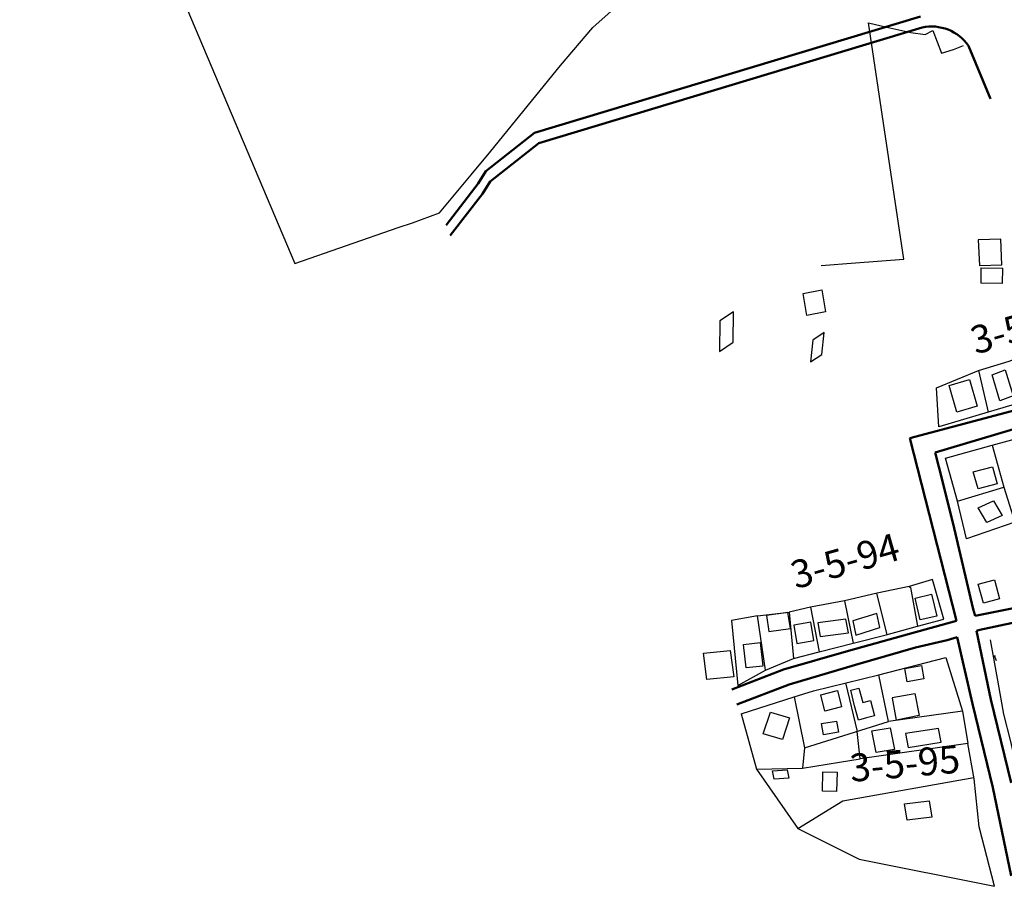
# Model space of a CAD drawing. Extents: x -381 to 6358, y 19 to 2829.
# Drawn here: x 4616 to 4970, y 933 to 1245 of the extents above; entities that cross this region are included whole.
import ezdxf

# ---------------------------------------------------------------- set-up
doc = ezdxf.new("R2010")
doc.units = 0
doc.header["$LTSCALE"] = 0.2
doc.linetypes.add('CONTINUO', pattern=[0])
doc.layers.add('CERCA', color=8, linetype='Continuous')
for name, color, linetype, lineweight in [('Edificações', 30, 'Continuous', 30), ('RUAS', 6, 'CONTINUO', 50), ('Textos', 7, 'Continuous', 25)]:
    doc.layers.add(name, color=color, linetype=linetype, lineweight=lineweight)
doc.styles.get("Standard").update_dxf_attribs({"font": 'CALIBRI.TTF'})
doc.linetypes.add('CERCA_DE_ARAME', pattern='A,0.15,-0.05,["X",Standard,S=0.05,R=0,X=-0.0175,Y=-0.025],-0.05', length=0.25)

msp = doc.modelspace()

# ---------------------------------------------------------------- linework, layer by layer
at = {"layer": 'CERCA'}
for p, q in [((4821.72047, 1241.77581, 2096.28879), (4833.74483, 1252.47626, 2096.28879)), ((4810.14464, 1228.0055, 2096.28879), (4821.72047, 1241.77581, 2096.28879)), ((4785.04042, 1197.28494, 2096.28879), (4810.14464, 1228.0055, 2096.28879)), ((4777.92285, 1188.69766, 2096.28879), (4785.04042, 1197.28494, 2096.28879)), ((4766.63888, 1174.99524, 2096.28879), (4777.92285, 1188.69766, 2096.28879)), ((4756.87991, 1171.49, 2096.28879), (4766.63888, 1174.99524, 2096.28879)), ((4714.56107, 1156.83125, 2096.28879), (4751.78125, 1169.72617, 2096.28879)), ((4751.78125, 1169.72617, 2096.28879), (4756.87991, 1171.49, 2096.28879))]:
    msp.add_line(p, q, dxfattribs=at)
at = {"layer": 'CERCA', "color": 7, "linetype": 'CERCA_DE_ARAME', "flags": 128}
for points in [[(4903.87275, 1156.0243), (4916.26256, 1157.06925), (4933.66357, 1158.39665), (4920.95291, 1243.36508)], [(4920.95291, 1243.36508), (4927.54779, 1241.82483), (4936.10488, 1239.87971), (4941.2574, 1239.17336), (4944.08861, 1240.68149), (4947.181, 1232.55145), (4951.48319, 1233.8178), (4955.04253, 1235.29527)]]:
    msp.add_lwpolyline(points, dxfattribs=at)
at = {"layer": 'CERCA', "color": 7, "linetype": 'CERCA_DE_ARAME', "elevation": 12.47959, "flags": 128}
for points in [[(4945.33497, 1112.09891), (4960.46964, 1118.23784), (4971.47044, 1121.64638), (4982.63048, 1125.80333), (4993.85899, 1128.13754), (5002.55586, 1130.96533), (5017.48117, 1135.4908), (5021.64645, 1120.40326), (5008.59123, 1116.80469), (4999.01806, 1113.97749), (4975.66447, 1106.82027), (4963.99492, 1103.30725), (4946.26525, 1098.02415)], [(4952.89051, 1071.24265), (4948.66236, 1086.7412), (4965.42662, 1091.4374), (4976.89355, 1094.58947), (4987.9723, 1097.90726), (4999.44476, 1101.16406), (5012.56722, 1104.74535), (5024.65378, 1107.89089), (5032.96031, 1081.21725), (5019.77836, 1077.5103), (5007.31618, 1074.05677), (4995.57499, 1070.81797), (4984.10251, 1067.50904), (4973.58747, 1063.75397), (4956.18234, 1057.74111)]]:
    msp.add_lwpolyline(points, close=True, dxfattribs=at)
for points in [[(4960.46964, 1118.23784), (4963.99492, 1103.30725)], [(4965.42662, 1091.4374), (4969.65339, 1076.28244)], [(4952.89051, 1071.24265), (4969.65339, 1076.28244)], [(4969.65339, 1076.28244), (4973.58747, 1063.75397)], [(4883.90748, 1010.39319), (4893.90588, 1014.68165), (4903.19463, 1017.01624), (4915.44462, 1020.17335), (4927.2274, 1023.15624), (4938.5001, 1026.27848), (4948.01506, 1028.75978), (4943.95278, 1043.09546), (4935.54935, 1040.61149), (4924.02455, 1038.10445), (4912.28849, 1035.3645), (4900.09901, 1033.1374), (4892.41948, 1031.30223)], [(4923.77649, 1038.04654), (4927.52688, 1023.23205)], [(4935.54935, 1040.61149), (4936.02673, 1040.23377), (4938.5001, 1026.27848)], [(4912.28849, 1035.3645), (4915.44462, 1020.17335)], [(4880.99972, 1029.98772), (4892.41948, 1031.30223)], [(4892.41948, 1031.30223), (4893.90588, 1014.68165)], [(4900.09901, 1033.1374), (4903.19463, 1017.01624)], [(4873.92966, 1004.9092), (4883.90748, 1010.39319), (4880.99972, 1029.98772), (4871.58481, 1028.28356)], [(4871.58481, 1028.28356), (4873.92966, 1004.9092)], [(4974.60047, 973.55701), (4972.11024, 984.79209), (4969.66221, 994.66931), (4967.53616, 1006.1643), (4964.84241, 1021.39429)], [(4875.09932, 994.79071), (4894.2328, 1000.8121), (4901.17453, 1002.97951), (4924.65661, 1008.81103), (4948.77344, 1015.03161)], [(4948.77344, 1015.03161), (4954.72334, 995.65991), (4928.11083, 991.93886)], [(4928.11083, 991.93886), (4924.65661, 1008.81103)], [(4912.63439, 1005.86692), (4916.81854, 988.42753)], [(4894.2328, 1000.8121), (4897.90539, 982.5465), (4928.11083, 991.93886)], [(4954.72334, 995.65991), (4956.62072, 984.03939), (4917.8649, 978.58928), (4916.81854, 988.42753)], [(4875.09932, 994.79071), (4880.65741, 974.8695), (4897.18146, 975.15), (4910.49284, 977.29483), (4917.8649, 978.58928)], [(4880.65741, 974.8695), (4895.52402, 953.41995), (4917.58603, 942.47079), (4966.25204, 932.6606), (4960.70625, 954.07311), (4958.87228, 971.34409), (4956.62072, 984.03939)], [(4897.90539, 982.5465), (4897.18146, 975.15)], [(4911.74253, 963.46431), (4958.78994, 971.80836)], [(4895.52402, 953.41995), (4911.74253, 963.46431)]]:
    msp.add_lwpolyline(points, dxfattribs=at)
at = {"layer": 'Edificações', "color": 9, "linetype": 'CONTINUO'}
for points in [[(4968.49261, 1165.59379, 1013.46288), (4960.41037, 1165.35097, 1013.46288), (4960.82869, 1156.02686, 1013.46288)], [(4960.82869, 1156.02686, 1012.8409), (4968.91092, 1156.26968, 1012.8409), (4968.49261, 1165.59379, 1012.8409)], [(4961.38269, 1155.20604, 1012.27368), (4961.28548, 1149.71392, 1012.27368)], [(4961.38269, 1155.20604, 1012.27368), (4969.08148, 1155.06978, 1012.27368), (4968.98427, 1149.57765, 1012.27368), (4961.28548, 1149.71392, 1012.27368)], [(4969.08148, 1155.06978, 1012.27368), (4968.98427, 1149.57765, 1012.27368)], [(4898.72699, 1138.04919, 1012.12747), (4897.40763, 1146.00132, 1012.12747), (4904.17807, 1147.30719, 1012.12747)], [(4904.17807, 1147.30719, 1012.12747), (4905.49743, 1139.35506, 1012.12747), (4898.72699, 1138.04919, 1012.12747)], [(4872.21659, 1128.46969, 1013.38703), (4872.39997, 1139.46536, 1013.38703), (4867.47598, 1136.18197, 1013.38703)], [(4867.47598, 1136.18197, 1013.38703), (4867.2926, 1125.1863, 1013.38703), (4872.21659, 1128.46969, 1013.38703)], [(4904.17705, 1124.09878, 1022.29949), (4904.99632, 1131.99372, 1022.29949), (4900.93207, 1129.26371, 1022.29949)], [(4900.93207, 1129.26371, 1022.29949), (4900.11279, 1121.36877, 1022.29949), (4904.17705, 1124.09878, 1022.29949)], [(4965.36526, 1116.7876, 1022.55164), (4970.13734, 1118.58283, 1022.55164), (4972.97953, 1109.15854, 1022.55164)], [(4972.97953, 1109.15854, 1022.83698), (4968.20745, 1107.36331, 1022.83698), (4965.36526, 1116.7876, 1022.83698)], [(4949.92045, 1112.95608, 1022.28872), (4957.20459, 1115.0455, 1022.28872), (4960.03087, 1105.40173, 1022.28872)], [(4960.03087, 1105.40173, 1022.28872), (4952.74674, 1103.31231, 1022.28872), (4949.92045, 1112.95608, 1022.28872)], [(4958.59656, 1081.84092, 1021.96818), (4965.51807, 1083.63814, 1021.96818), (4967.26208, 1077.45203, 1021.96818)], [(4967.26208, 1077.45203, 1021.96818), (4960.34057, 1075.65481, 1021.96818), (4958.59656, 1081.84092, 1021.96818)], [(4960.41493, 1068.83133, 1024.59676), (4965.93965, 1071.35412, 1024.59676), (4969.01578, 1066.14774, 1024.59676)], [(4969.01578, 1066.14774, 1024.59676), (4963.49106, 1063.62495, 1024.59676), (4960.41493, 1068.83133, 1024.59676)], [(4960.41131, 1041.44073, 1026.72227), (4966.27518, 1042.94946, 1026.72227), (4968.10119, 1036.10332, 1026.72227)], [(4968.10119, 1036.10332, 1026.72227), (4962.23731, 1034.59459, 1026.72227), (4960.41131, 1041.44073, 1026.72227)], [(4937.69807, 1036.35425, 1024.64858), (4943.6298, 1037.74309, 1024.64858), (4945.46706, 1029.89651, 1024.64858)], [(4945.46706, 1029.89651, 1024.64858), (4939.53533, 1028.50768, 1024.64858), (4937.69807, 1036.35425, 1024.64858)], [(4892.80874, 1025.39398, 1023.8086), (4891.92106, 1031.16541, 1023.8086), (4884.17716, 1030.08035, 1023.8086)], [(4925.02088, 1025.77847, 1024.98842), (4923.95576, 1030.89697, 1024.98842), (4915.26363, 1028.15233, 1024.98842)], [(4884.17716, 1030.08035, 1023.8086), (4885.06484, 1024.30892, 1023.8086), (4892.80874, 1025.39398, 1023.8086)], [(4901.21713, 1021.13478, 1024.87074), (4900.14898, 1027.7172, 1024.87074), (4894.06838, 1026.61959, 1024.87074)], [(4913.6746, 1023.87129, 1025.0206), (4912.78025, 1028.82388, 1025.0206), (4902.6774, 1027.51565, 1025.0206)], [(4902.6774, 1027.51565, 1025.0206), (4903.57174, 1022.56306, 1025.0206), (4913.6746, 1023.87129, 1025.0206)], [(4915.26363, 1028.15233, 1024.98842), (4916.32874, 1023.03383, 1024.98842), (4925.02088, 1025.77847, 1024.98842)], [(4894.06838, 1026.61959, 1024.87074), (4895.13652, 1020.03717, 1024.87074), (4901.21713, 1021.13478, 1024.87074)], [(4875.96212, 1019.73773, 1021.12912), (4881.98687, 1020.39492, 1021.12912), (4882.91456, 1011.94016, 1021.12912)], [(4861.52561, 1016.5922, 1019.51869), (4871.18409, 1017.57195, 1019.51869), (4872.47249, 1008.09914, 1019.51869)], [(4872.47249, 1008.09914, 1019.51869), (4862.814, 1007.11939, 1019.51869), (4861.52561, 1016.5922, 1019.51869)], [(4882.91456, 1011.94016, 1021.12912), (4876.88981, 1011.28296, 1021.12912), (4875.96212, 1019.73773, 1021.12912)], [(4966.92757, 1013.78572, 1028.62151), (4966.26141, 1015.63972, 1028.62151), (4966.63436, 1015.78025, 1028.62151)], [(4933.96793, 1011.08275, 1026.87243), (4939.95134, 1012.11745, 1026.87243), (4940.84459, 1007.27669, 1026.87243)], [(4940.84459, 1007.27669, 1026.87243), (4934.86118, 1006.242, 1026.87243), (4933.96793, 1011.08275, 1026.87243)], [(4903.77173, 1001.59706, 1026.35815), (4909.71697, 1003.0984, 1026.35815), (4911.20309, 997.21617, 1026.35815)], [(4914.57448, 1003.21564, 1027.02), (4917.48176, 1003.99481, 1027.02), (4918.86666, 998.8343, 1027.02)], [(4915.8791, 997.61883, 1028.02813), (4914.57448, 1003.21564, 1027.02)], [(4911.20309, 997.21617, 1026.35815), (4905.25786, 995.71483, 1026.35815), (4903.77173, 1001.59706, 1026.35815)], [(4918.86666, 998.8343, 1027.81746), (4921.67529, 999.54343, 1027.81746), (4923.07856, 994.01666, 1027.81746)], [(4929.47793, 1000.56965, 1028.00539), (4937.62655, 1002.01121, 1028.00539), (4939.1071, 994.17704, 1028.00539)], [(4939.1071, 994.17704, 1028.00539), (4931.00539, 992.48731, 1028.00539), (4929.52483, 1000.32148, 1028.00539)], [(4920.17128, 993.23749, 1028.02813), (4917.26399, 992.45832, 1028.02813), (4915.8791, 997.61883, 1028.02813)], [(4883.07184, 987.49279, 1024.80028), (4885.6111, 995.29917, 1024.80028), (4892.5171, 993.32185, 1024.80028)], [(4892.5171, 993.32185, 1025.92987), (4889.97783, 985.51547, 1025.92987), (4883.07184, 987.49279, 1025.92987)], [(4904.00006, 991.22228, 1027.43661), (4909.41564, 992.12832, 1027.43661), (4910.12235, 988.10274, 1027.43661)], [(4923.07856, 994.01666, 1028.02813), (4920.17128, 993.23749, 1028.02813)], [(4910.12235, 988.10274, 1027.43661), (4904.70676, 987.19669, 1027.43661), (4904.00006, 991.22228, 1027.43661)], [(4922.09663, 988.63666, 1028.96795), (4928.73159, 989.66082, 1028.96795), (4930.25256, 981.85491, 1028.96795)], [(4930.25256, 981.85491, 1029.19358), (4923.6176, 980.83075, 1029.19358), (4922.09663, 988.63666, 1029.19358)], [(4947.07253, 984.51844, 1029.34443), (4946.12103, 989.49382, 1029.34443), (4934.18654, 987.61313, 1029.34443)], [(4934.18654, 987.61313, 1029.34443), (4935.13804, 982.63775, 1029.34443), (4947.07253, 984.51844, 1029.34443)], [(4886.39244, 974.21118, 1059.28731), (4891.60657, 974.60226, 1059.28731), (4892.25465, 971.64108, 1059.28731)], [(4892.25465, 971.64108, 1059.28731), (4887.04051, 971.25, 1059.28731), (4886.39244, 974.21118, 1059.28731)], [(4909.46037, 966.79222, 1027.72006), (4904.35476, 966.9174, 1027.72006), (4904.50229, 973.82616, 1027.72006)], [(4904.50229, 973.82616, 1027.72006), (4909.6079, 973.70098, 1027.72006), (4909.46037, 966.79222, 1027.72006)], [(4933.92764, 962.36629, 1027.71486), (4942.77595, 963.46063, 1027.71486), (4943.67606, 957.52175, 1027.71486)], [(4943.67606, 957.52175, 1027.71486), (4934.82776, 956.42741, 1027.71486), (4933.92764, 962.36629, 1027.71486)]]:
    msp.add_polyline3d(points, dxfattribs=at)
at = {"layer": 'RUAS'}
for points, elevation in [([(4800.74803, 1203.82258), (4939.59434, 1245.73174)], 2094.09097), ([(4802.28544, 1200.13941), (4940.21036, 1241.77046)], 2093.86441), ([(4956.9066, 1235.15429), (4964.84371, 1216.10989)], 2096.6443), ([(4800.74803, 1203.82258), (4783.31518, 1189.97677)], 2094.09097), ([(4802.28544, 1200.13941), (4784.85259, 1186.29361)], 2093.86441), ([(4783.31518, 1189.97677), (4780.53049, 1185.58968)], 2093.86736), ([(4768.93995, 1170.56847), (4780.53049, 1185.58968)], 2094.77266), ([(4784.85259, 1186.29361), (4782.0679, 1181.90651)], 2093.86441), ([(4770.47736, 1166.88531), (4782.0679, 1181.90651)], 2094.76971)]:
    msp.add_lwpolyline(points, dxfattribs=dict(at, elevation=elevation))
at = {"layer": 'RUAS', "color": 6, "linetype": 'CONTINUO'}
for points in [[(5005.55444, 1183.36314, 1028.36128), (5011.85627, 1160.4586, 1028.36128), (5014.3324, 1152.12865, 1028.36128), (5019.11185, 1134.93874, 1028.36128), (5023.12567, 1119.80358, 1028.36128), (5022.05223, 1117.20804, 1028.36128), (5019.96217, 1115.41714, 1028.36128), (4999.65611, 1110.52124, 1028.36128), (4975.99038, 1104.60894, 1028.36128), (4935.77379, 1093.97675, 1028.36128)], [(4944.9101, 1088.76303, 1021.57476), (4977.55538, 1098.45478, 1021.57476), (5019.29068, 1109.05829, 1021.57476)], [(4935.77379, 1093.97675, 1021.85439), (4952.53122, 1028.23643, 1021.85439)], [(4944.9101, 1088.76303, 1021.71304), (4947.52902, 1078.44273, 1021.71304), (4951.70184, 1061.61078, 1021.71304), (4958.54322, 1032.35204, 1021.71304), (4959.33282, 1029.94565, 1021.71304)], [(4959.33282, 1029.94565, 1026.93338), (4983.84431, 1034.93045, 1026.93338), (5004.76746, 1039.74672, 1026.93338)], [(5006.15186, 1035.22101, 1030.38386), (4985.17563, 1030.16634, 1030.38386), (4960.97731, 1024.93394, 1030.38386)], [(4952.53122, 1028.23643, 1026.51059), (4935.71179, 1023.542, 1026.51059), (4913.70624, 1017.35202, 1026.51059), (4890.37926, 1010.69663, 1026.51059)], [(4959.78455, 1024.55886, 1026.47833), (4960.97731, 1024.93394, 1026.47833)], [(4972.27327, 969.84507, 1029.89269), (4964.93923, 999.86682, 1029.89269), (4959.78455, 1024.55886, 1029.89269)], [(4873.56951, 998.12065, 1021.78415), (4892.37214, 1005.32413, 1021.78415), (4916.18424, 1012.34478, 1021.78415), (4937.88526, 1018.55711, 1021.78415), (4949.19009, 1021.22731, 1021.78415)], [(4949.19009, 1021.22731, 1026.47833), (4952.86666, 1022.38345, 1026.47833)], [(4958.29155, 998.38746, 1028.94764), (4952.86666, 1022.38345, 1028.94764)], [(4871.70031, 1003.46279, 1021.48656), (4890.37926, 1010.69663, 1021.48656)], [(4958.29155, 998.38746, 1028.94764), (4965.69899, 968.19867, 1028.94764), (4972.25383, 936.39796, 1028.94764)]]:
    msp.add_polyline3d(points, dxfattribs=at)
at = {"layer": 'RUAS'}
msp.add_arc((4943.53817, 1225.79336, 2093.86441), 16.31999, 35.0007183, 101.765704, dxfattribs=at)
at = {"layer": 'Textos', "elevation": 2096.28879}
msp.add_lwpolyline([(4615.56923, 1390.57828), (4714.56107, 1156.83125)], dxfattribs=at)

# ---------------------------------------------------------------- texts
at = {"layer": 'Textos', "char_height": 10, "width": 30.347806, "attachment_point": 5}
for s, insert, rotation in [('3-5-96', (4977.52264, 1132.98148, -1051.48113), 15.8073125), ('3-5-94', (4912.82106, 1048.54377, -26.30368), 15.8073125), ('3-5-95', (4934.09454, 975.62012, -13.82409), 4.9150661)]:
    msp.add_mtext(s, dxfattribs=dict(at, insert=insert, rotation=rotation))

doc.saveas('drawing.dxf')
